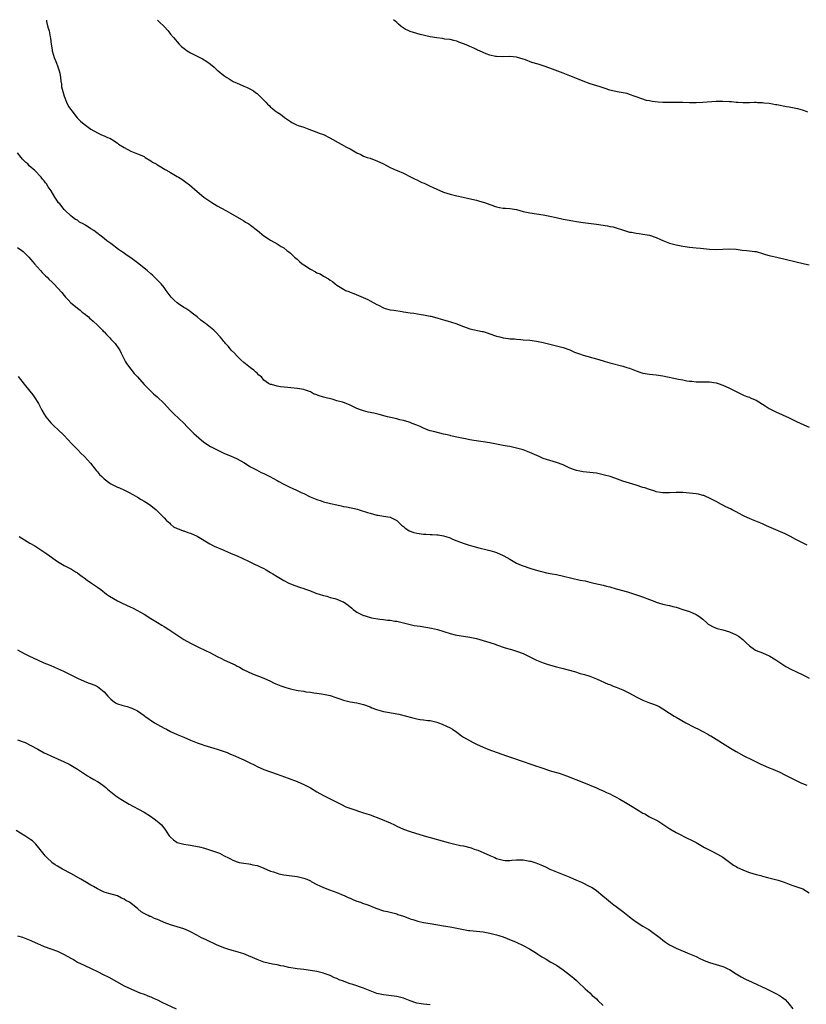
# Model space of a CAD drawing. Units: inches. Extents: x 2676000 to 2679000, y 1551000 to 1552692.
# Drawn here: x 2677268 to 2677504, y 1552394 to 1552690 of the extents above; entities that cross this region are included whole.
import ezdxf

# ---------------------------------------------------------------- set-up
doc = ezdxf.new("R2010")
doc.units = ezdxf.units.IN
doc.header["$MEASUREMENT"] = 0
doc.layers.add('LD26761551_10ft', color=113, linetype='Continuous')

msp = doc.modelspace()

# ---------------------------------------------------------------- linework, layer by layer
at = {"layer": 'LD26761551_10ft'}
for points, elevation in [([(2677275.65, 1552690.26), (2677275.71, 1552689.9), (2677276.11, 1552688.11), (2677276.43, 1552687), (2677276.79, 1552685.21), (2677276.87, 1552684.87), (2677277, 1552683.89), (2677277.1, 1552683), (2677277.37, 1552681.37), (2677277.4, 1552681), (2677277.97, 1552679), (2677278.7, 1552677.3), (2677279, 1552676.51), (2677279.51, 1552675), (2677279.69, 1552674.31), (2677279.9, 1552673), (2677279.93, 1552671.93), (2677280.17, 1552671), (2677280.18, 1552670.18), (2677281, 1552667.37), (2677281.64, 1552665.64), (2677282.33, 1552664.33), (2677283, 1552663.42), (2677283.26, 1552663), (2677284.93, 1552660.93), (2677285.89, 1552659.89), (2677286.97, 1552658.97), (2677289, 1552657.51), (2677291, 1552656.35), (2677292.23, 1552655.77), (2677293, 1552655.46), (2677294, 1552655), (2677294.73, 1552654.73), (2677296, 1552654), (2677297, 1552653.28), (2677297.35, 1552653), (2677299, 1552651.93), (2677301, 1552650.84), (2677303, 1552650.07), (2677303.79, 1552649.79), (2677305, 1552649.21), (2677305.37, 1552649), (2677307, 1552647.95), (2677307.59, 1552647.59), (2677308.66, 1552647), (2677308.85, 1552646.85), (2677309, 1552646.75), (2677309.59, 1552646.41), (2677311.34, 1552645.34), (2677312.61, 1552644.61), (2677313, 1552644.45), (2677315, 1552643.26), (2677315.39, 1552643), (2677316.4, 1552642.4), (2677317.58, 1552641.58), (2677318.7, 1552640.7), (2677321, 1552638.72), (2677323, 1552637.05), (2677324.19, 1552636.19), (2677325.4, 1552635.4), (2677327, 1552634.43), (2677328.31, 1552633.69), (2677329.61, 1552633), (2677331, 1552632.21), (2677334.29, 1552630.29), (2677335, 1552629.89), (2677335.54, 1552629.54), (2677336.47, 1552629), (2677337, 1552628.63), (2677339.11, 1552627), (2677341, 1552625.44), (2677342.46, 1552624.46), (2677343, 1552624.13), (2677345, 1552623.04), (2677346.23, 1552622.23), (2677347, 1552621.76), (2677347.93, 1552621), (2677348.54, 1552620.54), (2677349, 1552620.21), (2677349.62, 1552619.62), (2677350.24, 1552619), (2677350.65, 1552618.65), (2677351, 1552618.39), (2677351.73, 1552617.73), (2677352.57, 1552617), (2677353, 1552616.69), (2677355, 1552615.35), (2677356.55, 1552614.55), (2677357, 1552614.27), (2677357.93, 1552613.93), (2677359, 1552613.29), (2677359.2, 1552613.2), (2677360.46, 1552612.46), (2677361, 1552612.04), (2677361.64, 1552611.64), (2677362.44, 1552611), (2677363, 1552610.61), (2677365, 1552609.32), (2677365.61, 1552609), (2677366.61, 1552608.61), (2677367, 1552608.43), (2677368.06, 1552608.06), (2677370.88, 1552606.88), (2677372.24, 1552606.24), (2677373, 1552605.85), (2677375, 1552604.74), (2677375.47, 1552604.53), (2677377, 1552603.76), (2677377.54, 1552603.54), (2677379, 1552603.18), (2677380.07, 1552603), (2677382.61, 1552602.61), (2677383, 1552602.57), (2677385, 1552602.25), (2677386.11, 1552602.11), (2677388.28, 1552601.72), (2677389, 1552601.65), (2677389.57, 1552601.57), (2677391, 1552601.27), (2677391.2, 1552601.2), (2677393, 1552600.74), (2677394.3, 1552600.3), (2677395, 1552600.15), (2677396.18, 1552599.82), (2677398.76, 1552599), (2677401, 1552598.14), (2677403, 1552597.47), (2677406.67, 1552596.67), (2677407, 1552596.61), (2677408.21, 1552596.21), (2677409, 1552595.97), (2677411, 1552595.26), (2677411.96, 1552595), (2677413, 1552594.74), (2677414.55, 1552594.55), (2677415, 1552594.45), (2677416.39, 1552594.39), (2677417, 1552594.29), (2677418.25, 1552594.25), (2677419, 1552594.16), (2677421, 1552594), (2677423, 1552593.74), (2677425, 1552593.35), (2677429, 1552592.37), (2677431, 1552591.84), (2677433, 1552591.11), (2677434.46, 1552590.46), (2677435.89, 1552589.89), (2677437, 1552589.54), (2677441, 1552588.46), (2677443, 1552587.84), (2677443.61, 1552587.61), (2677445, 1552587.22), (2677449, 1552586.25), (2677450.15, 1552585.85), (2677451, 1552585.59), (2677452.5, 1552585), (2677453, 1552584.78), (2677454.35, 1552584.35), (2677455, 1552584.13), (2677457, 1552583.82), (2677459, 1552583.61), (2677461, 1552583.28), (2677465.73, 1552582.27), (2677467, 1552582.05), (2677468.19, 1552581.81), (2677469, 1552581.7), (2677469.66, 1552581.66), (2677471, 1552581.49), (2677475, 1552581.51), (2677477, 1552581.21), (2677477.64, 1552581), (2677479, 1552580.51), (2677481, 1552579.63), (2677484.04, 1552578.04), (2677485, 1552577.6), (2677485.42, 1552577.41), (2677486.5, 1552577), (2677487, 1552576.85), (2677487.28, 1552576.72), (2677489, 1552576.02), (2677491.75, 1552574.25), (2677493, 1552573.46), (2677495, 1552572.43), (2677499, 1552570.64), (2677501, 1552569.71), (2677502.46, 1552569), (2677505, 1552567.86)], 9170), ([(2677309.06, 1552690.3), (2677309.57, 1552689.74), (2677311, 1552688.36), (2677312.23, 1552687), (2677313, 1552686.08), (2677313.81, 1552685), (2677315.54, 1552683), (2677316.31, 1552682.31), (2677317.42, 1552681.42), (2677318, 1552681), (2677319, 1552680.42), (2677321, 1552679.39), (2677322.6, 1552678.6), (2677323.86, 1552677.86), (2677325.02, 1552677.02), (2677326.1, 1552676.1), (2677327, 1552675.26), (2677327.29, 1552675), (2677329, 1552673.65), (2677329.88, 1552673), (2677330.56, 1552672.56), (2677331.84, 1552671.84), (2677333, 1552671.26), (2677334.61, 1552670.61), (2677335, 1552670.42), (2677336.02, 1552670.02), (2677337, 1552669.53), (2677337.91, 1552669), (2677338.55, 1552668.55), (2677339, 1552668.16), (2677340.63, 1552666.63), (2677341, 1552666.21), (2677341.61, 1552665.61), (2677342.16, 1552665), (2677342.6, 1552664.6), (2677343, 1552664.12), (2677343.66, 1552663.66), (2677344.39, 1552663), (2677345, 1552662.55), (2677346, 1552662), (2677347.22, 1552661), (2677349, 1552659.76), (2677349.44, 1552659.44), (2677350.39, 1552659), (2677350.79, 1552658.79), (2677351.38, 1552658.62), (2677353, 1552658.04), (2677354.54, 1552657.46), (2677357, 1552656.59), (2677357.7, 1552656.3), (2677359, 1552655.85), (2677360.9, 1552654.9), (2677364.25, 1552653), (2677365.92, 1552652.08), (2677367, 1552651.51), (2677369, 1552650.37), (2677370.19, 1552649.81), (2677371, 1552649.4), (2677372.13, 1552649), (2677373, 1552648.72), (2677374.23, 1552648.23), (2677375, 1552647.96), (2677376.98, 1552647), (2677379, 1552645.99), (2677380.84, 1552645.16), (2677381.07, 1552645.07), (2677383, 1552644.22), (2677385.28, 1552643), (2677386.48, 1552642.48), (2677387, 1552642.2), (2677388.53, 1552641.47), (2677389.19, 1552641.19), (2677391, 1552640.34), (2677391.95, 1552639.95), (2677393, 1552639.4), (2677395, 1552638.54), (2677397, 1552637.89), (2677399, 1552637.43), (2677400.97, 1552637.03), (2677402.65, 1552636.65), (2677405, 1552636.1), (2677405.86, 1552635.86), (2677407, 1552635.54), (2677407.4, 1552635.4), (2677409, 1552634.79), (2677411, 1552634.08), (2677411.89, 1552633.89), (2677413, 1552633.73), (2677413.68, 1552633.68), (2677415, 1552633.6), (2677417, 1552633.3), (2677419, 1552632.74), (2677421, 1552632.27), (2677425, 1552631.75), (2677427, 1552631.35), (2677428.88, 1552630.88), (2677431, 1552630.41), (2677432.18, 1552630.18), (2677433.88, 1552629.88), (2677435, 1552629.69), (2677437, 1552629.38), (2677441, 1552628.86), (2677444.37, 1552628.37), (2677445, 1552628.23), (2677446.06, 1552628.06), (2677447, 1552627.77), (2677448.82, 1552627.18), (2677451, 1552626.55), (2677451.53, 1552626.47), (2677453, 1552626.18), (2677453.91, 1552626.09), (2677455, 1552625.93), (2677456.29, 1552625.71), (2677457, 1552625.56), (2677459, 1552624.89), (2677460.28, 1552624.28), (2677461, 1552623.97), (2677463, 1552623.19), (2677465, 1552622.66), (2677467, 1552622.3), (2677469, 1552622.02), (2677471, 1552621.81), (2677472.29, 1552621.71), (2677475, 1552621.42), (2677477, 1552621.29), (2677479, 1552621.35), (2677481, 1552621.44), (2677483, 1552621.35), (2677484.87, 1552621.13), (2677486.28, 1552621), (2677488.69, 1552620.69), (2677489, 1552620.64), (2677491, 1552620.12), (2677491.81, 1552619.81), (2677493, 1552619.52), (2677493.39, 1552619.39), (2677495.24, 1552619), (2677503.61, 1552617), (2677505, 1552616.7)], 9180), ([(2677504.63, 1552662.63), (2677503.59, 1552663), (2677503, 1552663.19), (2677501.54, 1552663.54), (2677501, 1552663.68), (2677499, 1552664.05), (2677498.18, 1552664.18), (2677495.25, 1552664.75), (2677494.81, 1552664.81), (2677493.92, 1552665), (2677493, 1552665.15), (2677491.33, 1552665.33), (2677491, 1552665.38), (2677489.41, 1552665.41), (2677489, 1552665.46), (2677488.51, 1552665.49), (2677487, 1552665.4), (2677485.37, 1552665.37), (2677485, 1552665.37), (2677483.49, 1552665.49), (2677483, 1552665.52), (2677481.67, 1552665.67), (2677481, 1552665.73), (2677479, 1552665.84), (2677477, 1552665.79), (2677473, 1552665.51), (2677471, 1552665.44), (2677469, 1552665.43), (2677467, 1552665.48), (2677465, 1552665.5), (2677463, 1552665.46), (2677461, 1552665.45), (2677459.55, 1552665.55), (2677457.75, 1552665.75), (2677457, 1552665.96), (2677456.09, 1552666.09), (2677454.62, 1552666.61), (2677453, 1552667.22), (2677452.7, 1552667.3), (2677451, 1552667.94), (2677450.22, 1552668.22), (2677447.29, 1552668.71), (2677445, 1552669.25), (2677443.69, 1552669.69), (2677443, 1552669.9), (2677442.19, 1552670.19), (2677439.15, 1552671.15), (2677437, 1552671.91), (2677434.8, 1552672.8), (2677433, 1552673.56), (2677432.06, 1552673.94), (2677431, 1552674.32), (2677427, 1552675.83), (2677425, 1552676.53), (2677423.51, 1552677), (2677421.57, 1552677.57), (2677419.7, 1552678.3), (2677419, 1552678.55), (2677417, 1552679.17), (2677415, 1552679.36), (2677412.75, 1552679.25), (2677411, 1552679.3), (2677410.64, 1552679.36), (2677409, 1552679.74), (2677407.86, 1552680.14), (2677407, 1552680.48), (2677405.85, 1552681), (2677405.28, 1552681.28), (2677405, 1552681.39), (2677403.92, 1552681.92), (2677403, 1552682.32), (2677402.51, 1552682.51), (2677401.37, 1552683), (2677401, 1552683.18), (2677399.65, 1552683.65), (2677399, 1552683.93), (2677398.15, 1552684.15), (2677397, 1552684.4), (2677395.42, 1552684.58), (2677394.72, 1552684.72), (2677393, 1552684.91), (2677391, 1552685.27), (2677388.06, 1552685.94), (2677387, 1552686.22), (2677385, 1552686.82), (2677384.59, 1552687), (2677383.56, 1552687.57), (2677382.34, 1552688.34), (2677381.54, 1552689), (2677381.24, 1552689.33), (2677381, 1552689.55), (2677379.99, 1552690.38), (2677379.97, 1552690.39)], 9190), ([(2677504.34, 1552532.34), (2677502.82, 1552533.18), (2677501, 1552534.12), (2677499.38, 1552535), (2677497.77, 1552535.77), (2677494.97, 1552537), (2677493.57, 1552537.57), (2677492.18, 1552538.18), (2677491, 1552538.75), (2677490.44, 1552539), (2677487.99, 1552540.01), (2677487, 1552540.38), (2677485.62, 1552541), (2677485, 1552541.31), (2677483.92, 1552541.92), (2677483, 1552542.4), (2677482.61, 1552542.61), (2677481.83, 1552543), (2677481.29, 1552543.29), (2677479.93, 1552543.93), (2677479, 1552544.41), (2677478.59, 1552544.59), (2677477, 1552545.47), (2677475.99, 1552545.99), (2677475, 1552546.55), (2677473.94, 1552547), (2677473.27, 1552547.27), (2677473, 1552547.35), (2677471.69, 1552547.69), (2677471, 1552547.81), (2677469.96, 1552547.96), (2677469, 1552548.06), (2677467, 1552548.2), (2677465, 1552548.21), (2677463, 1552548.1), (2677462.11, 1552548.11), (2677461, 1552548.1), (2677460.26, 1552548.26), (2677459, 1552548.45), (2677458.59, 1552548.59), (2677457, 1552549.07), (2677455.59, 1552549.59), (2677455, 1552549.77), (2677453, 1552550.4), (2677450.97, 1552551), (2677449, 1552551.66), (2677446.53, 1552552.53), (2677445.1, 1552553), (2677443.45, 1552553.45), (2677443, 1552553.57), (2677441, 1552554), (2677439, 1552554.27), (2677437, 1552554.45), (2677435, 1552554.79), (2677434.4, 1552555), (2677433, 1552555.56), (2677431, 1552556.53), (2677429, 1552557.27), (2677427, 1552557.81), (2677425, 1552558.49), (2677423.8, 1552559), (2677421, 1552560.25), (2677419, 1552561), (2677417, 1552561.57), (2677415, 1552562.02), (2677414.16, 1552562.16), (2677413, 1552562.4), (2677409, 1552563.17), (2677407, 1552563.49), (2677404.14, 1552563.86), (2677403, 1552564.06), (2677401.69, 1552564.31), (2677401, 1552564.47), (2677398.51, 1552565), (2677397.29, 1552565.29), (2677397, 1552565.34), (2677395.66, 1552565.66), (2677395, 1552565.79), (2677392.41, 1552566.41), (2677391, 1552566.81), (2677390.43, 1552567), (2677389, 1552567.58), (2677388.03, 1552568.03), (2677387, 1552568.46), (2677385.62, 1552569), (2677385, 1552569.24), (2677384.68, 1552569.32), (2677383, 1552569.85), (2677381.9, 1552570.1), (2677381, 1552570.34), (2677378.18, 1552571), (2677375.65, 1552571.65), (2677374.04, 1552572.04), (2677372.4, 1552572.4), (2677371, 1552572.75), (2677370.39, 1552573), (2677369, 1552573.52), (2677367, 1552574.51), (2677365.76, 1552575), (2677365, 1552575.26), (2677364.62, 1552575.38), (2677363, 1552575.82), (2677361.84, 1552576.16), (2677359, 1552576.93), (2677357.4, 1552577.4), (2677357, 1552577.57), (2677355.93, 1552577.93), (2677355, 1552578.47), (2677353.5, 1552579), (2677353, 1552579.2), (2677351, 1552579.5), (2677348.24, 1552579.76), (2677346.02, 1552580.02), (2677345, 1552580.19), (2677343.35, 1552580.65), (2677343, 1552580.68), (2677342.4, 1552581), (2677341, 1552582.03), (2677340.29, 1552583), (2677339.55, 1552583.55), (2677339, 1552584.12), (2677338.52, 1552584.52), (2677338, 1552585), (2677337, 1552585.72), (2677335, 1552587.29), (2677334.15, 1552588.15), (2677333, 1552589.18), (2677332.15, 1552590.15), (2677331.24, 1552591), (2677331, 1552591.27), (2677330.25, 1552592.25), (2677329.52, 1552593), (2677329.31, 1552593.31), (2677329, 1552593.67), (2677328.42, 1552594.42), (2677327.87, 1552595), (2677326.52, 1552596.52), (2677326, 1552597), (2677323.5, 1552599), (2677323.2, 1552599.2), (2677322.07, 1552600.07), (2677320.97, 1552601), (2677319.88, 1552601.88), (2677319, 1552602.52), (2677318.74, 1552602.74), (2677317.56, 1552603.56), (2677317, 1552603.89), (2677315.37, 1552605), (2677315, 1552605.29), (2677314.08, 1552606.08), (2677313.16, 1552607), (2677311.62, 1552609), (2677311, 1552609.85), (2677310.1, 1552611), (2677309.58, 1552611.58), (2677308.59, 1552612.59), (2677308.16, 1552613), (2677307.55, 1552613.55), (2677307, 1552614.01), (2677305.89, 1552615), (2677305, 1552615.69), (2677303.41, 1552617), (2677301, 1552618.81), (2677299.67, 1552619.67), (2677299, 1552620.17), (2677298.48, 1552620.48), (2677297.3, 1552621.3), (2677295, 1552623.05), (2677293.86, 1552623.86), (2677293, 1552624.57), (2677289.9, 1552627), (2677289, 1552627.55), (2677287.41, 1552628.59), (2677287, 1552628.83), (2677286.88, 1552628.88), (2677286.7, 1552629), (2677285.55, 1552629.55), (2677285, 1552630.07), (2677284.36, 1552630.36), (2677283.48, 1552631), (2677283, 1552631.39), (2677281.27, 1552633), (2677281, 1552633.3), (2677279.63, 1552635), (2677279.31, 1552635.31), (2677279, 1552635.81), (2677278.21, 1552637), (2677277.04, 1552638.96), (2677276.15, 1552640.15), (2677275.68, 1552641), (2677275.35, 1552641.35), (2677275, 1552641.9), (2677274.46, 1552642.46), (2677274.05, 1552643), (2677272.18, 1552645), (2677270.48, 1552646.48), (2677270.06, 1552647), (2677269.45, 1552647.45), (2677269, 1552647.96), (2677268.45, 1552648.45), (2677268.06, 1552649), (2677267, 1552650.32)], 9160), ([(2677267, 1552621.92), (2677268.24, 1552621), (2677268.64, 1552620.64), (2677269, 1552620.38), (2677270.34, 1552619), (2677271, 1552618.29), (2677271.54, 1552617.54), (2677272.05, 1552617), (2677273.84, 1552615), (2677274.37, 1552614.37), (2677275, 1552613.8), (2677275.38, 1552613.38), (2677275.84, 1552613), (2677276.4, 1552612.4), (2677277.42, 1552611.42), (2677277.89, 1552611), (2677280.33, 1552608.33), (2677281, 1552607.46), (2677281.39, 1552607), (2677282.16, 1552606.16), (2677283, 1552605.3), (2677283.34, 1552605), (2677285, 1552603.61), (2677285.83, 1552603), (2677286.44, 1552602.44), (2677287, 1552602.02), (2677288.27, 1552601), (2677288.63, 1552600.63), (2677289, 1552600.33), (2677289.69, 1552599.69), (2677291, 1552598.54), (2677292.53, 1552597), (2677292.75, 1552596.75), (2677293, 1552596.52), (2677293.72, 1552595.72), (2677294.42, 1552595), (2677294.68, 1552594.68), (2677295, 1552594.37), (2677296.28, 1552593), (2677297.44, 1552591.44), (2677297.76, 1552591), (2677298.15, 1552590.15), (2677299.47, 1552587.47), (2677299.75, 1552587), (2677301, 1552585.35), (2677302.04, 1552584.04), (2677303, 1552583.01), (2677305, 1552580.71), (2677306.84, 1552578.84), (2677307, 1552578.7), (2677307.84, 1552577.84), (2677308.93, 1552577), (2677311, 1552575), (2677311.94, 1552573.94), (2677312.91, 1552572.91), (2677313.92, 1552571.92), (2677317, 1552569.06), (2677317.98, 1552567.98), (2677319, 1552566.99), (2677319.96, 1552565.96), (2677323, 1552563.4), (2677325, 1552562.06), (2677327, 1552561.01), (2677328.38, 1552560.38), (2677329, 1552560.07), (2677329.74, 1552559.74), (2677331, 1552559.25), (2677333, 1552558.34), (2677335, 1552557.23), (2677337, 1552555.98), (2677338.8, 1552555), (2677340.26, 1552554.26), (2677341, 1552553.92), (2677342.83, 1552553), (2677345, 1552551.8), (2677345.53, 1552551.53), (2677347, 1552550.74), (2677349, 1552549.77), (2677349.54, 1552549.54), (2677351, 1552548.82), (2677352.25, 1552548.25), (2677353, 1552547.87), (2677354.93, 1552546.93), (2677357, 1552546.1), (2677358.28, 1552545.72), (2677359, 1552545.46), (2677361.07, 1552544.93), (2677363, 1552544.5), (2677364.25, 1552544.25), (2677365, 1552544.05), (2677365.88, 1552543.88), (2677369.16, 1552543.16), (2677369.72, 1552543), (2677372.22, 1552542.22), (2677373, 1552541.96), (2677375, 1552541.43), (2677375.36, 1552541.36), (2677377, 1552541.11), (2677379, 1552540.78), (2677381, 1552539.79), (2677382.4, 1552538.4), (2677383, 1552538.01), (2677383.52, 1552537.52), (2677384.31, 1552537), (2677384.71, 1552536.71), (2677386.16, 1552536.16), (2677387, 1552535.95), (2677389, 1552535.68), (2677389.69, 1552535.69), (2677391, 1552535.57), (2677391.61, 1552535.61), (2677393, 1552535.48), (2677393.48, 1552535.48), (2677395, 1552535.22), (2677395.72, 1552535), (2677397, 1552534.54), (2677397.79, 1552534.21), (2677399, 1552533.66), (2677400.95, 1552532.95), (2677402.46, 1552532.46), (2677403.9, 1552532.1), (2677405.62, 1552531.62), (2677408.21, 1552531), (2677409, 1552530.78), (2677410.33, 1552530.33), (2677411, 1552530.14), (2677413, 1552529.31), (2677413.21, 1552529.21), (2677415, 1552528.15), (2677417.02, 1552527), (2677418.41, 1552526.41), (2677419, 1552526.19), (2677421, 1552525.51), (2677422.6, 1552525), (2677424.46, 1552524.46), (2677426.05, 1552524.05), (2677427.72, 1552523.72), (2677429, 1552523.51), (2677431.09, 1552523.09), (2677436.11, 1552521.89), (2677437.61, 1552521.61), (2677439, 1552521.28), (2677440.26, 1552521), (2677443, 1552520.32), (2677444.04, 1552520.04), (2677445, 1552519.82), (2677447, 1552519.29), (2677450.35, 1552518.35), (2677451.88, 1552517.88), (2677453.38, 1552517.38), (2677454.84, 1552516.84), (2677457, 1552516), (2677458.58, 1552515.42), (2677459, 1552515.28), (2677461, 1552514.68), (2677462.37, 1552514.37), (2677463, 1552514.2), (2677463.98, 1552513.98), (2677465, 1552513.69), (2677467, 1552513.08), (2677469, 1552512.41), (2677471, 1552511.54), (2677471.34, 1552511.34), (2677471.82, 1552511), (2677473, 1552510.08), (2677474.22, 1552509), (2677474.65, 1552508.65), (2677475, 1552508.42), (2677475.92, 1552507.92), (2677477, 1552507.46), (2677477.34, 1552507.34), (2677479, 1552506.9), (2677481, 1552506.31), (2677483, 1552505.43), (2677483.72, 1552505), (2677485, 1552504), (2677486.07, 1552503), (2677487, 1552502.09), (2677488.56, 1552501), (2677488.83, 1552500.83), (2677489, 1552500.75), (2677491, 1552499.96), (2677493, 1552499.1), (2677493.19, 1552499), (2677495, 1552497.9), (2677497.93, 1552495.93), (2677499.71, 1552495), (2677501, 1552494.41), (2677503.32, 1552493.32), (2677503.87, 1552493), (2677505, 1552492.43)], 9150), ([(2677267.14, 1552583.14), (2677269, 1552580.8), (2677270.7, 1552578.7), (2677271.58, 1552577.58), (2677271.99, 1552577), (2677273.23, 1552575), (2677274.28, 1552573), (2677275, 1552571.77), (2677275.51, 1552571), (2677277, 1552569.21), (2677277.19, 1552569), (2677278.11, 1552568.11), (2677279, 1552567.29), (2677281, 1552565.31), (2677283.15, 1552563), (2677285.09, 1552561), (2677286.02, 1552560.02), (2677287.07, 1552559), (2677288.87, 1552557), (2677290.7, 1552554.7), (2677291, 1552554.41), (2677291.63, 1552553.63), (2677292.26, 1552553), (2677293, 1552552.33), (2677294.72, 1552551), (2677295, 1552550.81), (2677297, 1552549.83), (2677297.6, 1552549.6), (2677298.97, 1552549), (2677300.33, 1552548.33), (2677301.62, 1552547.62), (2677303, 1552546.83), (2677304.13, 1552546.13), (2677305, 1552545.64), (2677306, 1552545), (2677307, 1552544.28), (2677308.62, 1552543), (2677310.69, 1552541), (2677311, 1552540.62), (2677311.78, 1552539.78), (2677312.71, 1552539), (2677313, 1552538.68), (2677313.89, 1552537.89), (2677315, 1552537.42), (2677315.26, 1552537.26), (2677316.04, 1552537), (2677316.72, 1552536.72), (2677317, 1552536.67), (2677318.19, 1552536.19), (2677319, 1552535.96), (2677321, 1552535.07), (2677324.79, 1552532.79), (2677326.07, 1552532.07), (2677329, 1552530.83), (2677330.25, 1552530.25), (2677331, 1552530), (2677331.69, 1552529.69), (2677333, 1552529.17), (2677336.44, 1552527.56), (2677337.18, 1552527.18), (2677337.6, 1552527), (2677339.88, 1552525.88), (2677341, 1552525.37), (2677341.71, 1552525), (2677342.5, 1552524.5), (2677343, 1552524.21), (2677343.74, 1552523.74), (2677345, 1552522.95), (2677347, 1552521.74), (2677348.52, 1552521), (2677349, 1552520.78), (2677350.3, 1552520.3), (2677351.78, 1552519.78), (2677353, 1552519.36), (2677353.25, 1552519.25), (2677355, 1552518.61), (2677356.15, 1552518.15), (2677357, 1552517.89), (2677357.65, 1552517.65), (2677359, 1552517.24), (2677359.91, 1552517), (2677361, 1552516.68), (2677362.35, 1552516.35), (2677363, 1552516.15), (2677364.54, 1552515.46), (2677365, 1552515.29), (2677366.33, 1552514.33), (2677367.43, 1552513.43), (2677367.87, 1552513), (2677368.53, 1552512.53), (2677369, 1552512.23), (2677371, 1552511.23), (2677371.19, 1552511.19), (2677371.76, 1552511), (2677373.43, 1552510.57), (2677375.86, 1552510.14), (2677377, 1552510.01), (2677378.16, 1552509.84), (2677379, 1552509.81), (2677380.45, 1552509.55), (2677381, 1552509.51), (2677384.59, 1552508.59), (2677385, 1552508.52), (2677386.25, 1552508.25), (2677388.01, 1552507.99), (2677389.77, 1552507.77), (2677391.45, 1552507.45), (2677393.24, 1552507), (2677397, 1552505.78), (2677398.58, 1552505.42), (2677399, 1552505.31), (2677401.01, 1552505.01), (2677403, 1552504.74), (2677405, 1552504.35), (2677407, 1552503.76), (2677409, 1552503.07), (2677410.56, 1552502.56), (2677411, 1552502.39), (2677413.55, 1552501.55), (2677415.1, 1552501.1), (2677415.51, 1552501), (2677417, 1552500.53), (2677419, 1552499.78), (2677420.59, 1552499), (2677423, 1552497.77), (2677425, 1552497.01), (2677426.53, 1552496.53), (2677429, 1552495.83), (2677430.61, 1552495.39), (2677434.4, 1552494.4), (2677436.17, 1552493.83), (2677437.48, 1552493.48), (2677438.99, 1552492.99), (2677441, 1552492.16), (2677444.58, 1552490.58), (2677445, 1552490.44), (2677446.02, 1552490.02), (2677447, 1552489.65), (2677449, 1552488.84), (2677451, 1552487.87), (2677453, 1552486.76), (2677455, 1552485.78), (2677457, 1552484.99), (2677458.47, 1552484.47), (2677459.84, 1552483.84), (2677461, 1552483.2), (2677463, 1552481.91), (2677464.37, 1552481), (2677465, 1552480.63), (2677467.89, 1552479), (2677470.2, 1552477.8), (2677471, 1552477.4), (2677471.29, 1552477.29), (2677473, 1552476.37), (2677474.48, 1552475.52), (2677475.16, 1552475.16), (2677475.39, 1552475), (2677477, 1552474.02), (2677479.69, 1552472.31), (2677481.32, 1552471.32), (2677481.79, 1552471), (2677483, 1552470.3), (2677485.38, 1552469), (2677487.8, 1552467.8), (2677489.47, 1552467), (2677490.49, 1552466.49), (2677491.88, 1552465.88), (2677493, 1552465.42), (2677494.08, 1552465), (2677496.13, 1552464.13), (2677497.46, 1552463.46), (2677498.29, 1552463), (2677502.3, 1552461), (2677503, 1552460.71), (2677504.24, 1552460.24)], 9140), ([(2677267.49, 1552535), (2677270.68, 1552533), (2677272.13, 1552532.13), (2677273.36, 1552531.36), (2677274.57, 1552530.57), (2677275.76, 1552529.76), (2677279, 1552527.48), (2677281, 1552526.27), (2677281.83, 1552525.83), (2677283, 1552525.25), (2677283.15, 1552525.15), (2677283.45, 1552525), (2677284.39, 1552524.39), (2677285, 1552524.02), (2677285.56, 1552523.56), (2677286.4, 1552523), (2677287, 1552522.56), (2677287.85, 1552521.85), (2677289.18, 1552521), (2677291, 1552519.72), (2677291.98, 1552519), (2677293.68, 1552517.68), (2677294.65, 1552517), (2677297, 1552515.66), (2677298.26, 1552515), (2677301, 1552513.72), (2677301.51, 1552513.51), (2677302.85, 1552512.85), (2677305, 1552511.61), (2677307, 1552510.34), (2677309, 1552509.13), (2677310.34, 1552508.34), (2677311, 1552507.91), (2677312.48, 1552507), (2677315.41, 1552505), (2677317, 1552504.03), (2677318.92, 1552502.92), (2677321.6, 1552501.6), (2677325, 1552499.96), (2677327, 1552498.91), (2677328.28, 1552498.28), (2677329, 1552497.87), (2677331, 1552496.97), (2677332.4, 1552496.4), (2677333, 1552496.03), (2677333.67, 1552495.67), (2677334.81, 1552495), (2677337.65, 1552493.65), (2677341, 1552492.37), (2677343, 1552491.46), (2677343.93, 1552491), (2677344.67, 1552490.67), (2677346.12, 1552490.12), (2677347, 1552489.77), (2677347.61, 1552489.61), (2677349, 1552489.13), (2677350.78, 1552488.78), (2677351.34, 1552488.66), (2677353, 1552488.45), (2677353.68, 1552488.32), (2677355, 1552488.17), (2677356, 1552488), (2677357, 1552487.88), (2677358.35, 1552487.65), (2677359.5, 1552487.5), (2677361, 1552487.13), (2677362.62, 1552486.62), (2677363, 1552486.47), (2677363.84, 1552486.16), (2677365, 1552485.75), (2677367, 1552485.23), (2677368.94, 1552484.94), (2677371, 1552484.51), (2677373, 1552483.77), (2677373.51, 1552483.51), (2677374.85, 1552483), (2677377, 1552482.41), (2677378.17, 1552482.17), (2677381.57, 1552481.57), (2677383.92, 1552481), (2677385.46, 1552480.54), (2677387, 1552480.2), (2677388, 1552480), (2677389, 1552479.89), (2677390.33, 1552479.67), (2677391, 1552479.61), (2677393, 1552479.17), (2677393.55, 1552479), (2677394.6, 1552478.6), (2677395.97, 1552477.97), (2677397, 1552477.46), (2677397.75, 1552477), (2677399, 1552476.13), (2677400.41, 1552475), (2677401, 1552474.65), (2677403.93, 1552473), (2677405, 1552472.54), (2677407, 1552471.63), (2677407.42, 1552471.42), (2677408.4, 1552471), (2677413.98, 1552469), (2677415.52, 1552468.48), (2677419.26, 1552467.26), (2677421, 1552466.65), (2677422.2, 1552466.2), (2677423, 1552465.94), (2677423.69, 1552465.69), (2677427.54, 1552464.46), (2677429.79, 1552463.79), (2677432.05, 1552463), (2677437.18, 1552461), (2677441, 1552459.39), (2677441.88, 1552459), (2677443, 1552458.54), (2677444.04, 1552458.04), (2677445, 1552457.62), (2677446.18, 1552457), (2677447, 1552456.59), (2677448.02, 1552456.02), (2677449.28, 1552455.28), (2677449.72, 1552455), (2677451.78, 1552453.78), (2677453.03, 1552453), (2677455, 1552451.83), (2677455.54, 1552451.54), (2677457, 1552450.72), (2677459.45, 1552449.45), (2677461, 1552448.51), (2677461.87, 1552447.87), (2677463.09, 1552447.09), (2677465, 1552445.95), (2677465.63, 1552445.63), (2677468.32, 1552444.32), (2677469.65, 1552443.65), (2677470.96, 1552442.96), (2677473.51, 1552441.51), (2677476.13, 1552440.13), (2677477, 1552439.69), (2677478.73, 1552438.73), (2677479, 1552438.55), (2677481, 1552437.1), (2677482.2, 1552436.2), (2677483, 1552435.76), (2677483.46, 1552435.46), (2677485, 1552434.74), (2677486.23, 1552434.23), (2677487, 1552433.97), (2677489, 1552433.37), (2677490.45, 1552433), (2677491, 1552432.85), (2677492.49, 1552432.49), (2677494.08, 1552432.08), (2677495.62, 1552431.62), (2677497.43, 1552431), (2677499, 1552430.41), (2677500.07, 1552430.07), (2677501, 1552429.75), (2677501.57, 1552429.57), (2677503.08, 1552429), (2677505, 1552427.82)], 9130), ([(2677266.94, 1552500.94), (2677269, 1552499.78), (2677270.56, 1552499), (2677273, 1552497.93), (2677274.91, 1552497), (2677276.43, 1552496.43), (2677277, 1552496.17), (2677277.84, 1552495.84), (2677279.21, 1552495.21), (2677279.65, 1552495), (2677281, 1552494.43), (2677282.16, 1552493.83), (2677283, 1552493.43), (2677283.81, 1552493), (2677285, 1552492.4), (2677287, 1552491.47), (2677288.23, 1552491), (2677288.8, 1552490.8), (2677290.24, 1552490.24), (2677291, 1552489.83), (2677291.52, 1552489.52), (2677293, 1552488.23), (2677294.07, 1552487), (2677295, 1552486.09), (2677295.61, 1552485.61), (2677296.43, 1552485), (2677297, 1552484.69), (2677298.31, 1552484.31), (2677299, 1552484.05), (2677299.88, 1552483.88), (2677301, 1552483.48), (2677301.35, 1552483.35), (2677303, 1552482.54), (2677305, 1552481.19), (2677305.25, 1552481), (2677308.12, 1552479), (2677309, 1552478.46), (2677311, 1552477.36), (2677311.71, 1552477), (2677313, 1552476.38), (2677315, 1552475.47), (2677317, 1552474.61), (2677319, 1552473.77), (2677321, 1552472.95), (2677322.43, 1552472.43), (2677323, 1552472.23), (2677323.93, 1552471.93), (2677325, 1552471.61), (2677327.03, 1552471.03), (2677330, 1552470), (2677331, 1552469.53), (2677332.31, 1552469), (2677333.58, 1552468.42), (2677335, 1552467.82), (2677336.65, 1552467), (2677338.26, 1552466.26), (2677339, 1552465.86), (2677341, 1552464.94), (2677343, 1552464.23), (2677345, 1552463.55), (2677348.36, 1552462.36), (2677351, 1552461.36), (2677353, 1552460.46), (2677355, 1552459.37), (2677357, 1552458.16), (2677359, 1552457.06), (2677360.36, 1552456.36), (2677361, 1552456.08), (2677363, 1552455.08), (2677364.36, 1552454.36), (2677365.72, 1552453.72), (2677367.15, 1552453.15), (2677371, 1552451.94), (2677371.7, 1552451.7), (2677373, 1552451.24), (2677376.08, 1552450.08), (2677379, 1552448.9), (2677380.3, 1552448.3), (2677381, 1552447.93), (2677383, 1552446.98), (2677385, 1552446.26), (2677389.26, 1552445), (2677396.46, 1552443), (2677398.49, 1552442.49), (2677400.11, 1552442.11), (2677401, 1552441.92), (2677403, 1552441.42), (2677403.33, 1552441.33), (2677404.27, 1552441), (2677405, 1552440.78), (2677405.38, 1552440.62), (2677407, 1552440), (2677408.98, 1552439.02), (2677410.45, 1552438.45), (2677411, 1552438.16), (2677412.17, 1552437.83), (2677413, 1552437.62), (2677413.6, 1552437.6), (2677415, 1552437.58), (2677415.61, 1552437.61), (2677417, 1552437.75), (2677417.73, 1552437.73), (2677419, 1552437.73), (2677421, 1552437.39), (2677421.32, 1552437.32), (2677422.84, 1552436.84), (2677424.29, 1552436.29), (2677425, 1552435.95), (2677425.66, 1552435.66), (2677427, 1552434.95), (2677429, 1552434.1), (2677433, 1552432.52), (2677435, 1552431.68), (2677436.54, 1552431), (2677439, 1552429.77), (2677439.5, 1552429.5), (2677440.32, 1552429), (2677441, 1552428.54), (2677442.95, 1552426.95), (2677444, 1552426), (2677445.2, 1552425), (2677446.22, 1552424.22), (2677447, 1552423.68), (2677449, 1552422.22), (2677451, 1552420.61), (2677451.88, 1552419.88), (2677453, 1552419.09), (2677455, 1552417.79), (2677456.4, 1552417), (2677456.76, 1552416.76), (2677460.24, 1552414.24), (2677461, 1552413.57), (2677461.78, 1552413), (2677463, 1552412.22), (2677465, 1552411.21), (2677469, 1552409.54), (2677471, 1552408.64), (2677472.09, 1552408.09), (2677473, 1552407.7), (2677473.46, 1552407.46), (2677475, 1552406.9), (2677479, 1552405.66), (2677479.48, 1552405.48), (2677480.53, 1552405), (2677481, 1552404.76), (2677483, 1552403.49), (2677484.55, 1552402.55), (2677485.88, 1552401.88), (2677487.83, 1552401), (2677492.16, 1552399), (2677495, 1552397.6), (2677496.03, 1552397), (2677497, 1552396.36), (2677497.76, 1552395.76), (2677498.46, 1552395), (2677499, 1552394.38), (2677500.06, 1552393)], 9120), ([(2677267, 1552473.89), (2677269, 1552473.12), (2677269.27, 1552473), (2677271, 1552472.13), (2677273.08, 1552471), (2677275, 1552469.92), (2677275.62, 1552469.62), (2677277, 1552468.99), (2677281, 1552467.24), (2677282.51, 1552466.51), (2677283, 1552466.2), (2677285, 1552464.99), (2677286.18, 1552464.18), (2677288.04, 1552463), (2677288.65, 1552462.65), (2677289.89, 1552461.89), (2677291, 1552461.31), (2677291.51, 1552461), (2677293, 1552459.91), (2677293.47, 1552459.47), (2677294.04, 1552459), (2677296.56, 1552457), (2677298.02, 1552456.02), (2677300.54, 1552454.54), (2677301.82, 1552453.82), (2677303.38, 1552453), (2677305, 1552452.09), (2677306.93, 1552450.93), (2677308.09, 1552450.09), (2677309.46, 1552449), (2677310.24, 1552448.24), (2677311.2, 1552447), (2677311.6, 1552446.4), (2677312.58, 1552445), (2677313, 1552444.55), (2677313.82, 1552443.82), (2677314.97, 1552442.97), (2677316.52, 1552442.52), (2677317, 1552442.45), (2677318.23, 1552442.23), (2677319, 1552442.14), (2677319.98, 1552441.98), (2677321.65, 1552441.65), (2677323.22, 1552441.22), (2677325, 1552440.68), (2677325.54, 1552440.46), (2677327.73, 1552439.73), (2677329.06, 1552439), (2677330.36, 1552438.36), (2677331, 1552438.01), (2677331.7, 1552437.7), (2677333, 1552437.16), (2677333.64, 1552437), (2677335, 1552436.71), (2677336.52, 1552436.52), (2677337, 1552436.45), (2677337.74, 1552436.26), (2677339, 1552436.02), (2677339.77, 1552435.77), (2677341, 1552435.28), (2677343, 1552434.38), (2677343.89, 1552434.11), (2677345, 1552433.7), (2677345.54, 1552433.54), (2677347, 1552433.29), (2677351, 1552432.78), (2677353, 1552432.28), (2677353.9, 1552431.9), (2677355, 1552431.42), (2677355.28, 1552431.28), (2677357, 1552430.32), (2677357.89, 1552429.89), (2677359, 1552429.39), (2677360.73, 1552428.73), (2677363, 1552427.9), (2677364.84, 1552427.16), (2677365.2, 1552427), (2677366.41, 1552426.41), (2677367, 1552426.18), (2677367.81, 1552425.81), (2677369, 1552425.36), (2677370.04, 1552425), (2677370.73, 1552424.73), (2677372.26, 1552424.26), (2677374.74, 1552423.26), (2677377, 1552422.44), (2677378.18, 1552422.18), (2677381, 1552421.49), (2677381.34, 1552421.34), (2677383, 1552420.8), (2677384.28, 1552420.28), (2677385, 1552420.06), (2677385.78, 1552419.78), (2677387.34, 1552419.34), (2677389, 1552418.95), (2677391, 1552418.57), (2677395, 1552417.93), (2677397, 1552417.58), (2677400.06, 1552417), (2677401, 1552416.8), (2677402.55, 1552416.55), (2677403, 1552416.49), (2677405, 1552416.31), (2677407, 1552416.1), (2677409, 1552415.71), (2677411, 1552415.2), (2677411.69, 1552415), (2677413, 1552414.57), (2677414.14, 1552414.14), (2677416.88, 1552413), (2677419, 1552412.03), (2677420.94, 1552411), (2677423, 1552409.66), (2677423.41, 1552409.41), (2677424.01, 1552409), (2677424.63, 1552408.63), (2677425, 1552408.37), (2677425.89, 1552407.89), (2677427.34, 1552407), (2677429, 1552406.05), (2677431, 1552404.65), (2677433.21, 1552403), (2677434.2, 1552402.2), (2677435, 1552401.43), (2677435.49, 1552401), (2677437.59, 1552399), (2677438.35, 1552398.35), (2677439, 1552397.76), (2677439.75, 1552397), (2677440.41, 1552396.41), (2677441, 1552395.91), (2677441.45, 1552395.45), (2677443, 1552393.97)], 9110), ([(2677391, 1552394.2), (2677389, 1552394.39), (2677387, 1552394.69), (2677385, 1552395.35), (2677383, 1552396.14), (2677381, 1552396.68), (2677377, 1552397.12), (2677375, 1552397.61), (2677372.52, 1552398.52), (2677371, 1552399.16), (2677367.73, 1552400.27), (2677367, 1552400.49), (2677365.17, 1552401.17), (2677365, 1552401.24), (2677363.7, 1552401.7), (2677363, 1552402.08), (2677362.3, 1552402.3), (2677361, 1552402.99), (2677359.49, 1552403.49), (2677359, 1552403.69), (2677357, 1552404.14), (2677355, 1552404.47), (2677353, 1552404.77), (2677351, 1552405.03), (2677348.57, 1552405.43), (2677347, 1552405.76), (2677346.1, 1552405.9), (2677345, 1552406.15), (2677343.61, 1552406.39), (2677341, 1552407.03), (2677339, 1552407.76), (2677335, 1552409.5), (2677334.32, 1552409.68), (2677333, 1552410.14), (2677331.48, 1552410.52), (2677329.89, 1552411), (2677329, 1552411.28), (2677327.77, 1552411.77), (2677327, 1552412.1), (2677323.67, 1552413.67), (2677323, 1552414.01), (2677322.32, 1552414.32), (2677320.91, 1552415.09), (2677319, 1552416.11), (2677318.37, 1552416.37), (2677317, 1552417.01), (2677313, 1552418.2), (2677311, 1552418.94), (2677309.57, 1552419.57), (2677309, 1552419.85), (2677308.16, 1552420.16), (2677307, 1552420.7), (2677306.76, 1552420.76), (2677306.21, 1552421), (2677305, 1552421.64), (2677304.14, 1552422.14), (2677303.14, 1552423), (2677301, 1552424.71), (2677300.58, 1552425), (2677299.54, 1552425.54), (2677299, 1552425.91), (2677298.23, 1552426.23), (2677297, 1552426.9), (2677294.39, 1552427.62), (2677293, 1552428.02), (2677291.01, 1552428.99), (2677289.76, 1552429.76), (2677289, 1552430.12), (2677287.22, 1552431.22), (2677287, 1552431.33), (2677285.98, 1552431.98), (2677283, 1552433.66), (2677280.44, 1552435), (2677279, 1552435.85), (2677278.3, 1552436.3), (2677277.29, 1552437), (2677277.13, 1552437.13), (2677276.12, 1552438.12), (2677275.25, 1552439), (2677275, 1552439.35), (2677273.41, 1552441.41), (2677272.5, 1552442.5), (2677271.98, 1552443), (2677271.43, 1552443.43), (2677271, 1552443.74), (2677269.17, 1552445), (2677266.53, 1552446.53)], 9100), ([(2677266.95, 1552414.95), (2677268.47, 1552414.47), (2677269.93, 1552413.93), (2677271, 1552413.45), (2677271.32, 1552413.32), (2677273, 1552412.55), (2677275, 1552411.73), (2677279, 1552410.26), (2677281, 1552409.33), (2677283, 1552408.19), (2677283.75, 1552407.75), (2677285.03, 1552407.03), (2677287, 1552406.07), (2677289.29, 1552405), (2677291, 1552404.17), (2677292.69, 1552403.31), (2677294.46, 1552402.46), (2677299, 1552399.88), (2677301, 1552398.92), (2677303, 1552398.08), (2677303.76, 1552397.76), (2677305, 1552397.36), (2677305.96, 1552397), (2677306.67, 1552396.67), (2677307, 1552396.56), (2677308.05, 1552396.05), (2677309, 1552395.64), (2677310.39, 1552395), (2677314.64, 1552393)], 9090)]:
    msp.add_lwpolyline(points, dxfattribs=dict(at, elevation=elevation))

doc.saveas('drawing.dxf')
